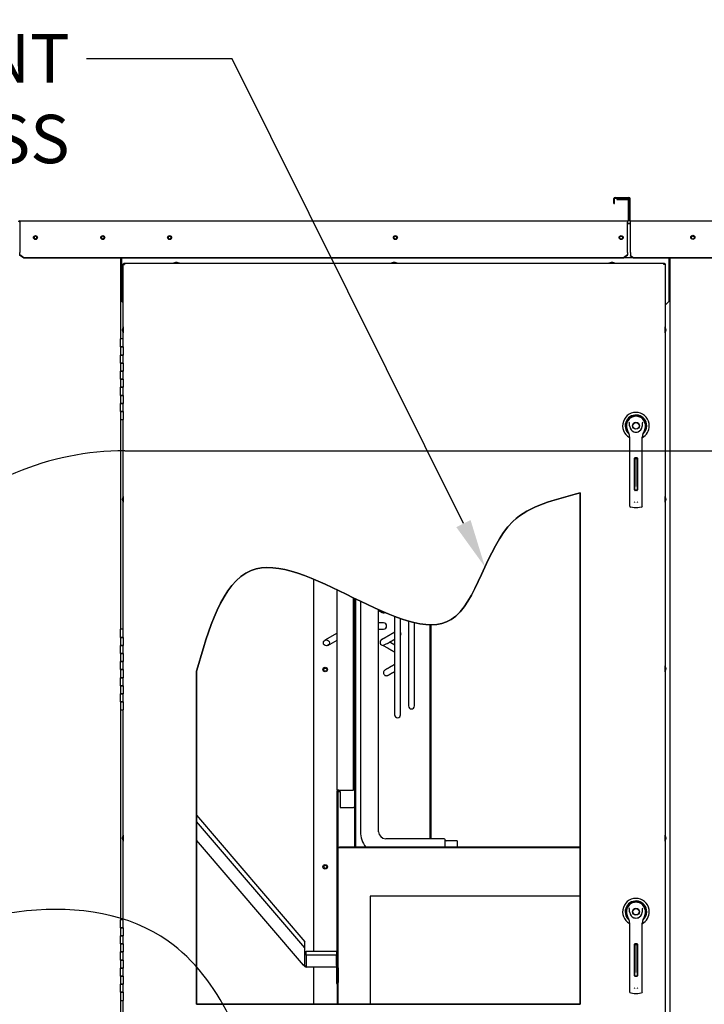
# Paper-space layout 'Layout1' of a CAD drawing. Units: inches. Extents: x 0 to 16.7, y -0.9 to 10.7.
# Drawn here: x 6 to 7.7, y 6.3 to 8.8 of the extents above; entities that cross this region are included whole.
import ezdxf
from ezdxf import colors
from ezdxf.entities.mleader import LeaderData, LeaderLine
from ezdxf.lldxf.tags import DXFTag
from ezdxf.math import Vec2, Vec3

# ---------------------------------------------------------------- set-up
doc = ezdxf.new("R2010")
doc.units = ezdxf.units.IN
doc.header["$MEASUREMENT"] = 0
for name, color, linetype in [('00002642_2650780', 7, 'Continuous'), ('0200P-0505_RIVET', 7, 'Continuous'), ('0506F-2441._BLKH', 7, 'Continuous'), ('0506F-2464_BLKHD', 7, 'Continuous'), ('0506F-2484_EVAP_', 7, 'Continuous'), ('0510F-3130_DRAIN', 7, 'Continuous'), ('0510F-3145_TOP_P', 7, 'Continuous'), ('0510F-3394_-_PAN', 7, 'Continuous'), ('0703F-11210_COIL', 7, 'Continuous'), ('0703F-11211_COIL', 7, 'Continuous'), ('0703F-11216_BLAN', 7, 'Continuous'), ('0712F-4963_EVA_A', 7, 'Continuous'), ('0712F-5076_CAP_S', 7, 'Continuous'), ('0712F-5078_SIDE_', 7, 'Continuous'), ('0719F-2637__TOP_', 7, 'Continuous'), ('0719F-2842_TOP_L', 7, 'Continuous'), ('0719F-3284_DRAIN', 7, 'Continuous'), ('26507802_2650780', 7, 'Continuous'), ('26507832', 7, 'Continuous'), ('__ADD-OA001_ENGI', 7, 'Continuous'), ('COIL_36X48', 7, 'Continuous'), ('Default', 7, 'Continuous'), ('DV1_Default', 7, 'Continuous')]:
    doc.layers.add(name, color=color, linetype=linetype)
tags = doc.linetypes.add('CENTER2', pattern=[1.125, 0.75, -0.125, 0.125, -0.125]).pattern_tags.tags
tags[10:11] = [DXFTag(74, 4), DXFTag(75, 0), DXFTag(340, '0'), DXFTag(46, 0.0), DXFTag(50, 0.0), DXFTag(44, 0.0), DXFTag(45, 0.0)]
tags[8:9] = [DXFTag(74, 4), DXFTag(75, 0), DXFTag(340, '0'), DXFTag(46, 0.0), DXFTag(50, 0.0), DXFTag(44, 0.0), DXFTag(45, 0.0)]
tags[6:7] = [DXFTag(74, 4), DXFTag(75, 0), DXFTag(340, '0'), DXFTag(46, 0.0), DXFTag(50, 0.0), DXFTag(44, 0.0), DXFTag(45, 0.0)]
tags[4:5] = [DXFTag(74, 4), DXFTag(75, 0), DXFTag(340, '0'), DXFTag(46, 0.0), DXFTag(50, 0.0), DXFTag(44, 0.0), DXFTag(45, 0.0)]
tags = doc.linetypes.add('HIDDEN2', pattern=[0.1875, 0.125, -0.0625]).pattern_tags.tags
tags[6:7] = [DXFTag(74, 4), DXFTag(75, 0), DXFTag(340, '0'), DXFTag(46, 0.0), DXFTag(50, 0.0), DXFTag(44, 0.0), DXFTag(45, 0.0)]
tags[4:5] = [DXFTag(74, 4), DXFTag(75, 0), DXFTag(340, '0'), DXFTag(46, 0.0), DXFTag(50, 0.0), DXFTag(44, 0.0), DXFTag(45, 0.0)]

# ---------------------------------------------------------------- blocks, each defined once
blk = doc.blocks.new('SE')
at = {"layer": '00002642_2650780', "color": 7, "linetype": 'Continuous'}
for start, end in [(135, 135.3055), (158.364, 158.4898)]:
    blk.add_arc((7.5711, 6.5572), 0.0236, start, end, dxfattribs=at)
at = {"layer": '0200P-0505_RIVET', "color": 7, "linetype": 'Continuous'}
for p, q in [((6.4292, 8.1667), (6.424, 8.1652)), ((6.4387, 8.1652), (6.424, 8.1652)), ((6.424, 8.1652), (6.424, 8.1649)), ((6.4335, 8.1667), (6.4292, 8.1667)), ((6.4301, 8.1669), (6.4326, 8.1669)), ((6.4301, 8.1669), (6.4301, 8.1667)), ((6.4326, 8.1667), (6.4326, 8.1669)), ((6.4387, 8.1652), (6.4335, 8.1667)), ((6.4387, 8.1649), (6.4387, 8.1652)), ((6.9692, 8.1667), (6.964, 8.1652)), ((6.9787, 8.1652), (6.964, 8.1652)), ((6.964, 8.1652), (6.964, 8.1649)), ((6.9735, 8.1667), (6.9692, 8.1667)), ((6.9701, 8.1669), (6.9726, 8.1669)), ((6.9701, 8.1669), (6.9701, 8.1667)), ((6.9726, 8.1667), (6.9726, 8.1669)), ((6.9787, 8.1652), (6.9735, 8.1667)), ((6.9787, 8.1649), (6.9787, 8.1652)), ((7.5092, 8.1667), (7.504, 8.1652)), ((7.5187, 8.1652), (7.504, 8.1652)), ((7.504, 8.1652), (7.504, 8.1649)), ((7.5135, 8.1667), (7.5092, 8.1667)), ((7.5101, 8.1669), (7.5126, 8.1669)), ((7.5101, 8.1669), (7.5101, 8.1667)), ((7.5126, 8.1667), (7.5126, 8.1669)), ((7.5187, 8.1652), (7.5135, 8.1667)), ((7.5187, 8.1649), (7.5187, 8.1652)), ((6.2975, 7.9983), (6.2975, 8.0009)), ((6.2977, 8.0009), (6.2975, 8.0009)), ((6.2975, 7.9983), (6.2977, 7.9983)), ((6.2991, 8.007), (6.2977, 8.0018)), ((6.2977, 8.0018), (6.2977, 7.9975)), ((6.2977, 7.9975), (6.2991, 7.9923)), ((6.2991, 8.007), (6.2991, 7.9923)), ((6.2995, 8.007), (6.2991, 8.007)), ((6.2991, 7.9923), (6.2995, 7.9923)), ((7.6435, 8.007), (7.6432, 8.007)), ((7.6432, 7.9923), (7.6435, 7.9923)), ((7.6435, 7.9923), (7.6435, 8.007)), ((7.645, 8.0018), (7.6435, 8.007)), ((7.6435, 7.9923), (7.645, 7.9975)), ((7.645, 7.9975), (7.645, 8.0018)), ((7.6452, 8.0009), (7.645, 8.0009)), ((7.645, 7.9983), (7.6452, 7.9983)), ((7.6452, 8.0009), (7.6452, 7.9983)), ((6.2975, 7.5783), (6.2975, 7.5809)), ((6.2977, 7.5809), (6.2975, 7.5809)), ((6.2975, 7.5783), (6.2977, 7.5783)), ((6.2991, 7.587), (6.2977, 7.5818)), ((6.2977, 7.5818), (6.2977, 7.5775)), ((6.2977, 7.5775), (6.2991, 7.5723)), ((6.2991, 7.587), (6.2991, 7.5723)), ((6.2995, 7.587), (6.2991, 7.587)), ((6.2991, 7.5723), (6.2995, 7.5723)), ((7.6435, 7.587), (7.6432, 7.587)), ((7.6432, 7.5723), (7.6435, 7.5723)), ((7.6435, 7.5723), (7.6435, 7.587)), ((7.645, 7.5818), (7.6435, 7.587)), ((7.6435, 7.5723), (7.645, 7.5775)), ((7.645, 7.5775), (7.645, 7.5818)), ((7.6452, 7.5809), (7.645, 7.5809)), ((7.645, 7.5783), (7.6452, 7.5783)), ((7.6452, 7.5809), (7.6452, 7.5783)), ((7.6435, 7.167), (7.6432, 7.167)), ((7.6435, 7.1523), (7.6435, 7.167)), ((7.645, 7.1618), (7.6435, 7.167)), ((7.6435, 7.1523), (7.645, 7.1575)), ((7.645, 7.1575), (7.645, 7.1618)), ((7.6452, 7.1609), (7.645, 7.1609)), ((7.645, 7.1583), (7.6452, 7.1583)), ((7.6452, 7.1609), (7.6452, 7.1583)), ((7.6432, 7.1523), (7.6435, 7.1523)), ((6.2975, 6.7383), (6.2975, 6.7409)), ((6.2977, 6.7409), (6.2975, 6.7409)), ((6.2975, 6.7383), (6.2977, 6.7383)), ((6.2991, 6.747), (6.2977, 6.7418)), ((6.2977, 6.7418), (6.2977, 6.7375)), ((6.2991, 6.747), (6.2991, 6.7323)), ((6.2995, 6.747), (6.2991, 6.747)), ((7.6435, 6.747), (7.6432, 6.747)), ((7.6435, 6.7323), (7.6435, 6.747)), ((7.645, 6.7418), (7.6435, 6.747)), ((7.645, 6.7375), (7.645, 6.7418)), ((7.6452, 6.7409), (7.645, 6.7409)), ((7.645, 6.7383), (7.6452, 6.7383)), ((7.6452, 6.7409), (7.6452, 6.7383)), ((6.2977, 6.7375), (6.2991, 6.7323)), ((6.2991, 6.7323), (6.2995, 6.7323)), ((7.6432, 6.7323), (7.6435, 6.7323)), ((7.6435, 6.7323), (7.645, 6.7375))]:
    blk.add_line(p, q, dxfattribs=at)
at = {"layer": '0506F-2441._BLKH', "color": 7, "linetype": 'Continuous'}
for p, q in [((7.6525, 8.1774), (7.654, 8.1774)), ((7.656, 8.1774), (7.654, 8.1774)), ((7.656, 6.14), (7.656, 8.1774)), ((7.66, 8.1774), (7.656, 8.1774)), ((7.66, 8.1774), (7.66, 8.1774))]:
    blk.add_line(p, q, dxfattribs=at)
blk.add_circle((7.712, 8.2287), 0.00388, dxfattribs=at)
at = {"layer": '0506F-2464_BLKHD', "color": 7, "linetype": 'Continuous'}
for p, q in [((7.6525, 8.1774), (7.654, 8.1774)), ((7.656, 8.1774), (7.654, 8.1774)), ((7.6601, 8.1774), (7.656, 8.1774)), ((7.6601, 8.1774), (7.6601, 8.1774))]:
    blk.add_line(p, q, dxfattribs=at)
blk.add_circle((7.7121, 8.2287), 0.00388, dxfattribs=at)
at = {"layer": '0506F-2484_EVAP_', "color": 7, "linetype": 'Continuous'}
for p, q in [((6.2927, 8.1774), (6.2927, 7.9775)), ((6.2927, 7.7775), (6.2927, 7.2575)), ((6.2927, 7.0575), (6.2927, 6.5375)), ((6.2927, 6.3375), (6.2927, 6.1409))]:
    blk.add_line(p, q, dxfattribs=at)
for centre in [(6.0817, 8.2288), (6.2487, 8.2288)]:
    blk.add_circle(centre, 0.00388, dxfattribs=at)
at = {"layer": '0510F-3130_DRAIN', "color": 7, "linetype": 'Continuous'}
for p, q in [((6.8345, 6.7175), (6.8345, 6.7156)), ((6.8345, 6.7175), (6.8361, 6.7175)), ((6.8361, 6.7176), (6.8361, 6.7156)), ((7.4323, 6.7176), (6.8361, 6.7176)), ((6.8361, 6.7175), (6.8361, 6.7156))]:
    blk.add_line(p, q, dxfattribs=at)
at = {"layer": '0510F-3145_TOP_P', "color": 7, "linetype": 'Continuous'}
for p, q in [((7.5233, 8.3247), (7.5233, 8.3231)), ((7.5233, 8.3247), (7.5501, 8.3247)), ((7.5233, 8.3231), (7.5501, 8.3231)), ((7.5513, 8.3219), (7.5513, 8.2712)), ((7.5529, 8.3219), (7.5529, 8.2712)), ((6.0426, 8.2699), (7.5501, 8.2699)), ((6.0426, 8.2699), (6.0426, 8.2671)), ((6.0426, 8.2671), (6.0426, 8.1927)), ((7.5501, 8.2699), (7.5501, 8.2671)), ((7.5501, 8.1927), (7.5501, 8.2671)), ((6.0426, 8.1927), (6.0426, 8.1918)), ((6.0426, 8.1856), (6.0426, 8.1918)), ((6.0426, 8.1845), (6.0426, 8.1856)), ((6.0526, 8.1785), (6.0426, 8.1856)), ((6.0526, 8.1774), (6.0426, 8.1845)), ((7.5401, 8.1785), (6.0526, 8.1785)), ((6.0526, 8.1774), (6.0526, 8.1785)), ((7.5501, 8.1856), (7.5401, 8.1785)), ((7.5501, 8.1845), (7.5401, 8.1774)), ((7.5401, 8.1774), (7.5401, 8.1785)), ((7.5501, 8.1918), (7.5501, 8.1927)), ((7.5501, 8.1918), (7.5501, 8.1856)), ((7.5501, 8.1845), (7.5501, 8.1856)), ((7.5401, 8.1774), (6.0526, 8.1774))]:
    blk.add_line(p, q, dxfattribs=at)
for centre in [(6.0817, 8.2288), (6.2487, 8.2288), (6.4144, 8.2288), (6.9744, 8.2288), (7.5344, 8.2288)]:
    blk.add_circle(centre, 0.005, dxfattribs=at)
for centre, radius, start, end in [((7.5501, 8.3219), 0.00284, 0, 90), ((7.5501, 8.3219), 0.00124, 0, 90), ((6.0426, 8.2671), 0.00284, 90, 180), ((6.0426, 8.2671), 0.00124, 90, 180), ((7.5501, 8.2712), 0.00284, 270, 0), ((7.5501, 8.2712), 0.00124, 270, 0)]:
    blk.add_arc(centre, radius, start, end, dxfattribs=at)
at = {"layer": '0510F-3394_-_PAN', "color": 7, "linetype": 'Continuous'}
for p, q in [((7.5165, 8.3133), (7.5165, 8.3255)), ((7.5181, 8.3133), (7.5181, 8.3255)), ((7.5193, 8.3283), (7.5537, 8.3283)), ((7.5193, 8.3267), (7.5537, 8.3267)), ((7.5549, 8.2712), (7.5549, 8.3255)), ((7.5565, 8.2712), (7.5565, 8.3255)), ((7.5165, 8.3133), (7.5181, 8.3133)), ((7.5577, 8.2699), (8.9441, 8.2699)), ((7.5577, 8.2671), (7.5577, 8.2699)), ((7.5577, 8.1927), (7.5577, 8.2671)), ((7.5577, 8.1918), (7.5577, 8.1927)), ((7.5577, 8.1918), (7.5577, 8.1836)), ((7.5649, 8.1785), (7.5577, 8.1836)), ((7.5577, 8.1825), (7.5577, 8.1836)), ((7.5649, 8.1774), (7.5577, 8.1825)), ((8.9369, 8.1785), (7.5649, 8.1785)), ((7.5649, 8.1774), (7.5649, 8.1785)), ((8.9369, 8.1774), (7.5649, 8.1774))]:
    blk.add_line(p, q, dxfattribs=at)
blk.add_circle((7.7121, 8.2295), 0.005, dxfattribs=at)
for centre, radius, start, end in [((7.5193, 8.3255), 0.00284, 90, 180), ((7.5193, 8.3255), 0.00124, 90, 180), ((7.5537, 8.3255), 0.00284, 0, 90), ((7.5537, 8.3255), 0.00124, 0, 90), ((7.5577, 8.2712), 0.00284, 180, 270), ((7.5577, 8.2712), 0.00124, 180, 270)]:
    blk.add_arc(centre, radius, start, end, dxfattribs=at)
at = {"layer": '0703F-11210_COIL', "color": 7, "linetype": 'Continuous'}
for p, q in [((6.8301, 6.8582), (6.8301, 7.3551)), ((6.8701, 6.8582), (6.8701, 7.3357)), ((6.8301, 6.8582), (6.8301, 6.8562)), ((6.8341, 6.8582), (6.8301, 6.8582)), ((6.8301, 6.7357), (6.8301, 6.8562)), ((6.8321, 6.8562), (6.8301, 6.8562)), ((6.8321, 6.8582), (6.8321, 6.8562)), ((6.8321, 6.7357), (6.8321, 6.8562)), ((6.8341, 6.8557), (6.8321, 6.8557)), ((6.8341, 6.8582), (6.8701, 6.8582)), ((6.8341, 6.8557), (6.8376, 6.8557)), ((6.8376, 6.8557), (6.8376, 6.8157)), ((6.8376, 6.8157), (6.8705, 6.8157)), ((6.8729, 6.8157), (6.8705, 6.8157)), ((6.8321, 6.7357), (6.8301, 6.7357))]:
    blk.add_line(p, q, dxfattribs=at)
at = {"layer": '0703F-11211_COIL', "color": 7, "linetype": 'Continuous'}
for p, q in [((6.7721, 6.4598), (6.7721, 7.3814)), ((6.8301, 6.4239), (6.8301, 6.7357)), ((6.8321, 6.7156), (6.8321, 6.7357)), ((6.8301, 6.4239), (6.8281, 6.4239)), ((6.8281, 6.4239), (6.8281, 6.4219)), ((6.8301, 6.4239), (6.8321, 6.4239)), ((6.7721, 6.3284), (6.7721, 6.4198)), ((6.8281, 6.4198), (6.8281, 6.3789)), ((6.8281, 6.3789), (6.8301, 6.3789)), ((6.8301, 6.3789), (6.8301, 6.3284)), ((6.8301, 6.3789), (6.8321, 6.3789))]:
    blk.add_line(p, q, dxfattribs=at)
for centre in [(6.8001, 7.1576), (6.8001, 6.6686)]:
    blk.add_circle(centre, 0.00562, dxfattribs=at)
at = {"layer": '0703F-11216_BLAN', "color": 7, "linetype": 'Continuous'}
for p, q in [((6.4814, 6.7964), (6.7498, 6.4829)), ((6.7498, 6.4676), (6.4814, 6.7811)), ((6.7467, 6.425), (6.4814, 6.7349)), ((6.7498, 6.4676), (6.7498, 6.4829)), ((6.7498, 6.4277), (6.7498, 6.4676)), ((6.7531, 6.4498), (6.7531, 6.4598)), ((6.7531, 6.4598), (6.8281, 6.4598)), ((6.7531, 6.4498), (6.7531, 6.4239)), ((6.8281, 6.4498), (6.7531, 6.4498)), ((6.8281, 6.4598), (6.8281, 6.4498)), ((6.8281, 6.4239), (6.8281, 6.4498)), ((6.7467, 6.425), (6.7498, 6.4277)), ((6.75, 6.4213), (6.7467, 6.425)), ((6.7515, 6.4226), (6.7483, 6.4264)), ((6.7531, 6.4239), (6.7531, 6.4198)), ((6.8281, 6.4239), (6.8281, 6.4198)), ((6.8281, 6.4198), (6.7531, 6.4198)), ((6.8301, 6.4178), (6.8301, 6.3819)), ((6.8301, 6.4178), (6.8321, 6.4178)), ((6.8321, 6.4178), (6.8321, 6.3819)), ((6.8301, 6.3819), (6.8321, 6.3819))]:
    blk.add_line(p, q, dxfattribs=at)
for centre, radius, start, end in [((6.7531, 6.4239), 0.00408, 220.5672, 270), ((6.7531, 6.4239), 0.002, 220.5672, 270), ((6.8281, 6.4178), 0.00408, 0, 90), ((6.8281, 6.4178), 0.002, 0, 90)]:
    blk.add_arc(centre, radius, start, end, dxfattribs=at)
at = {"layer": '0712F-4963_EVA_A', "color": 7, "linetype": 'Continuous'}
for p, q in [((6.2995, 8.1621), (6.2995, 8.1633)), ((6.2995, 8.1633), (6.3011, 8.1633)), ((6.2995, 7.9775), (6.2995, 8.1621)), ((6.2995, 8.1621), (6.3023, 8.1621)), ((6.3011, 8.1649), (6.3023, 8.1649)), ((6.3011, 8.1649), (6.3011, 8.1633)), ((6.3011, 8.1633), (6.3023, 8.1633)), ((6.3011, 8.1621), (6.3011, 8.1633)), ((6.3023, 8.1649), (7.6404, 8.1649)), ((6.3023, 8.1649), (6.3023, 8.1621)), ((7.6404, 8.1649), (7.6416, 8.1649)), ((7.6404, 8.1621), (7.6404, 8.1649)), ((7.6404, 8.1633), (7.6416, 8.1633)), ((7.6432, 8.1621), (7.6404, 8.1621)), ((7.6416, 8.1649), (7.6416, 8.1633)), ((7.6432, 8.1633), (7.6416, 8.1633)), ((7.6416, 8.1633), (7.6416, 8.1621)), ((7.6432, 8.1633), (7.6432, 8.1621)), ((7.6432, 8.1621), (7.6432, 6.1572)), ((6.2995, 7.2575), (6.2995, 7.7775)), ((7.4323, 7.5962), (7.4323, 6.3284)), ((6.4814, 6.3284), (6.4814, 7.1539)), ((6.2995, 6.5375), (6.2995, 7.0575)), ((6.2995, 6.1572), (6.2995, 6.3375)), ((7.4323, 6.3284), (6.4814, 6.3284))]:
    blk.add_line(p, q, dxfattribs=at)
blk.add_open_spline([(6.4814, 7.1539), (6.5097, 7.2539), (6.6066, 7.5908), (7.139, 7.0745), (7.2122, 7.5472), (7.3686, 7.5771), (7.4323, 7.5962)], degree=3, knots=[0, 0, 0, 0, 0.224415, 0.629044, 0.856412, 1, 1, 1, 1], dxfattribs=at)
at = {"layer": '0712F-5076_CAP_S', "color": 7, "linetype": 'Continuous'}
for centre in [(6.8006, 7.1575), (6.8006, 6.6685)]:
    blk.add_circle(centre, 0.00388, dxfattribs=at)
at = {"layer": '0712F-5078_SIDE_', "color": 7, "linetype": 'Continuous'}
for p, q in [((7.5501, 8.2637), (7.5577, 8.2637)), ((7.6535, 8.1774), (7.6535, 8.1774))]:
    blk.add_line(p, q, dxfattribs=at)
at = {"layer": '0719F-2637__TOP_', "color": 7, "linetype": 'Continuous'}
for p, q in [((7.5577, 8.2635), (7.5501, 8.2635)), ((7.5632, 8.1786), (7.5417, 8.1786)), ((6.2962, 8.1766), (6.2962, 8.1774)), ((6.2962, 8.0706), (6.2962, 8.1766)), ((7.6525, 8.1774), (7.6525, 8.1766)), ((7.6525, 8.1766), (7.6525, 8.0706)), ((6.2962, 8.0706), (6.2995, 8.0673)), ((7.6432, 8.0613), (7.6525, 8.0706))]:
    blk.add_line(p, q, dxfattribs=at)
for centre in [(6.4144, 8.2287), (6.9744, 8.2287), (7.5344, 8.2287)]:
    blk.add_circle(centre, 0.00388, dxfattribs=at)
at = {"layer": '0719F-2842_TOP_L', "color": 7, "linetype": 'Continuous'}
for centre, start, end in [((6.0817, 8.2288), 0.1468, 179.8532), ((6.2487, 8.2288), 0.1481, 179.8518), ((6.4144, 8.2288), 171.6422, 350.8654), ((6.9744, 8.2288), 171.6423, 350.8654), ((7.5344, 8.2288), 171.6422, 350.8654), ((7.7121, 8.2288), 171.6422, 316.7682)]:
    blk.add_arc(centre, 0.00388, start, end, dxfattribs=at)
at = {"layer": '0719F-3284_DRAIN', "color": 7, "linetype": 'Continuous'}
for p, q in [((6.8371, 6.7156), (6.8321, 6.7156)), ((6.8321, 6.4178), (6.8321, 6.7156)), ((7.4323, 6.7156), (6.8371, 6.7156)), ((7.4323, 6.5956), (6.9121, 6.5956)), ((6.9121, 6.5956), (6.9121, 6.3284)), ((6.8321, 6.3284), (6.8321, 6.3819))]:
    blk.add_line(p, q, dxfattribs=at)
at = {"layer": '26507802_2650780', "color": 7, "linetype": 'Continuous'}
for p, q in [((7.5879, 7.7789), (7.5878, 7.7788)), ((7.5879, 6.574), (7.5878, 6.5739))]:
    blk.add_line(p, q, dxfattribs=at)
at = {"layer": '26507832', "color": 7, "linetype": 'Continuous'}
for centre, radius, start, end in [((7.5711, 7.7621), 0.0331, 0, 241.5563), ((7.5711, 7.7621), 0.0267, 0, 228.9566), ((7.5711, 7.7621), 0.0241, 0, 208.7872), ((7.5711, 7.7621), 0.0238, 0, 203.9068), ((7.5711, 7.7621), 0.0331, 298.444, 0), ((7.5711, 7.7621), 0.0267, 311.0261, 0), ((7.5711, 7.7621), 0.0241, 331.1781, 0), ((7.5711, 7.7621), 0.0238, 336.1063, 0), ((7.5711, 6.5572), 0.0331, 0, 241.5563), ((7.5711, 6.5572), 0.0267, 0, 228.9566), ((7.5711, 6.5572), 0.0241, 0, 208.7872), ((7.5711, 6.5572), 0.0238, 0, 203.9068), ((7.5711, 6.5572), 0.0331, 298.444, 0), ((7.5711, 6.5572), 0.0267, 311.0261, 0), ((7.5711, 6.5572), 0.0241, 331.1781, 0), ((7.5711, 6.5572), 0.0238, 336.1063, 0)]:
    blk.add_arc(centre, radius, start, end, dxfattribs=at)
at = {"layer": '__ADD-OA001_ENGI', "color": 7, "linetype": 'Continuous'}
for p, q in [((6.2995, 7.9775), (6.2927, 7.9775)), ((6.2927, 7.9575), (6.2927, 7.9775)), ((6.2995, 7.9575), (6.2995, 7.9775)), ((6.2995, 7.9575), (6.2927, 7.9575)), ((6.2927, 7.9575), (6.2927, 7.9375)), ((6.2927, 7.9575), (6.2995, 7.9575)), ((6.2927, 7.9375), (6.2995, 7.9375)), ((6.2995, 7.9375), (6.2927, 7.9375)), ((6.2927, 7.9175), (6.2927, 7.9375)), ((6.2995, 7.9575), (6.2995, 7.9375)), ((6.2995, 7.9175), (6.2995, 7.9375)), ((6.2995, 7.9175), (6.2927, 7.9175)), ((6.2927, 7.9175), (6.2927, 7.8975)), ((6.2927, 7.9175), (6.2995, 7.9175)), ((6.2995, 7.9175), (6.2995, 7.8975)), ((6.2927, 7.8975), (6.2995, 7.8975)), ((6.2995, 7.8975), (6.2927, 7.8975)), ((6.2927, 7.8775), (6.2927, 7.8975)), ((6.2995, 7.8775), (6.2995, 7.8975)), ((6.2995, 7.8775), (6.2927, 7.8775)), ((6.2927, 7.8775), (6.2927, 7.8575)), ((6.2927, 7.8775), (6.2995, 7.8775)), ((6.2995, 7.8775), (6.2995, 7.8575)), ((6.2927, 7.8575), (6.2995, 7.8575)), ((6.2995, 7.8575), (6.2927, 7.8575)), ((6.2927, 7.8375), (6.2927, 7.8575)), ((6.2995, 7.8375), (6.2927, 7.8375)), ((6.2927, 7.8375), (6.2927, 7.8175)), ((6.2927, 7.8375), (6.2995, 7.8375)), ((6.2995, 7.8375), (6.2995, 7.8575)), ((6.2995, 7.8375), (6.2995, 7.8175)), ((6.2927, 7.8175), (6.2995, 7.8175)), ((6.2995, 7.8175), (6.2927, 7.8175)), ((6.2927, 7.7975), (6.2927, 7.8175)), ((6.2995, 7.7975), (6.2995, 7.8175)), ((6.2995, 7.7975), (6.2927, 7.7975)), ((6.2927, 7.7975), (6.2927, 7.7775)), ((6.2927, 7.7975), (6.2995, 7.7975)), ((6.2995, 7.7975), (6.2995, 7.7775)), ((6.2927, 7.7775), (6.2995, 7.7775)), ((7.5485, 7.755), (7.5508, 7.7478)), ((7.5914, 7.7478), (7.5936, 7.755)), ((7.5553, 7.7348), (7.5553, 7.6723)), ((7.5868, 7.6723), (7.5868, 7.7348)), ((7.5553, 7.6723), (7.5553, 7.5756)), ((7.5675, 7.603), (7.5675, 7.6817)), ((7.5679, 7.68), (7.5679, 7.6828)), ((7.5679, 7.68), (7.5679, 7.677)), ((7.5742, 7.68), (7.5679, 7.68)), ((7.5679, 7.677), (7.5679, 7.6113)), ((7.5691, 7.6833), (7.573, 7.6833)), ((7.5742, 7.68), (7.5742, 7.6828)), ((7.5742, 7.677), (7.5742, 7.68)), ((7.5742, 7.6113), (7.5742, 7.677)), ((7.5746, 7.6817), (7.5746, 7.603)), ((7.5868, 7.5756), (7.5868, 7.6723)), ((7.5679, 7.6033), (7.5679, 7.6113)), ((7.5679, 7.6033), (7.5742, 7.6033)), ((7.573, 7.6014), (7.5691, 7.6014)), ((7.5742, 7.6113), (7.5742, 7.6033)), ((7.5553, 7.5756), (7.5553, 7.5638)), ((7.5868, 7.5638), (7.5868, 7.5756)), ((7.5581, 7.5607), (7.5668, 7.5595)), ((7.5753, 7.5595), (7.5841, 7.5607)), ((6.2995, 7.2575), (6.2927, 7.2575)), ((6.2927, 7.2375), (6.2927, 7.2575)), ((6.2995, 7.2375), (6.2995, 7.2575)), ((6.2995, 7.2375), (6.2927, 7.2375)), ((6.2927, 7.2375), (6.2927, 7.2175)), ((6.2927, 7.2375), (6.2995, 7.2375)), ((6.2995, 7.2375), (6.2995, 7.2175)), ((6.2927, 7.2175), (6.2995, 7.2175)), ((6.2995, 7.2175), (6.2927, 7.2175)), ((6.2927, 7.1975), (6.2927, 7.2175)), ((6.2995, 7.1975), (6.2995, 7.2175)), ((6.2995, 7.1975), (6.2927, 7.1975)), ((6.2927, 7.1975), (6.2927, 7.1775)), ((6.2927, 7.1975), (6.2995, 7.1975)), ((6.2927, 7.1775), (6.2995, 7.1775)), ((6.2995, 7.1775), (6.2927, 7.1775)), ((6.2927, 7.1575), (6.2927, 7.1775)), ((6.2995, 7.1975), (6.2995, 7.1775)), ((6.2995, 7.1575), (6.2995, 7.1775)), ((6.2995, 7.1575), (6.2927, 7.1575)), ((6.2927, 7.1575), (6.2927, 7.1375)), ((6.2927, 7.1575), (6.2995, 7.1575)), ((6.2995, 7.1575), (6.2995, 7.1375)), ((6.2927, 7.1375), (6.2995, 7.1375)), ((6.2995, 7.1375), (6.2927, 7.1375)), ((6.2927, 7.1175), (6.2927, 7.1375)), ((6.2995, 7.1175), (6.2995, 7.1375)), ((6.2995, 7.1175), (6.2927, 7.1175)), ((6.2927, 7.1175), (6.2927, 7.0975)), ((6.2927, 7.1175), (6.2995, 7.1175)), ((6.2995, 7.1175), (6.2995, 7.0975)), ((6.2927, 7.0975), (6.2995, 7.0975)), ((6.2995, 7.0975), (6.2927, 7.0975)), ((6.2927, 7.0775), (6.2927, 7.0975)), ((6.2995, 7.0775), (6.2995, 7.0975)), ((6.2995, 7.0775), (6.2927, 7.0775)), ((6.2927, 7.0775), (6.2927, 7.0575)), ((6.2927, 7.0775), (6.2995, 7.0775)), ((6.2927, 7.0575), (6.2995, 7.0575)), ((6.2995, 7.0775), (6.2995, 7.0575)), ((7.5485, 6.5501), (7.5508, 6.543)), ((7.5914, 6.543), (7.5936, 6.5501)), ((6.2995, 6.5375), (6.2927, 6.5375)), ((6.2927, 6.5175), (6.2927, 6.5375)), ((6.2995, 6.5175), (6.2995, 6.5375)), ((7.5553, 6.5299), (7.5553, 6.4675)), ((7.5868, 6.4675), (7.5868, 6.5299)), ((6.2927, 6.5175), (6.2995, 6.5175)), ((6.2995, 6.5175), (6.2927, 6.5175)), ((6.2927, 6.5175), (6.2927, 6.4975)), ((6.2995, 6.4975), (6.2927, 6.4975)), ((6.2927, 6.4775), (6.2927, 6.4975)), ((6.2927, 6.4975), (6.2995, 6.4975)), ((6.2995, 6.5175), (6.2995, 6.4975)), ((6.2995, 6.4775), (6.2995, 6.4975)), ((6.2927, 6.4775), (6.2995, 6.4775)), ((6.2995, 6.4775), (6.2927, 6.4775)), ((6.2927, 6.4775), (6.2927, 6.4575)), ((6.2995, 6.4775), (6.2995, 6.4575)), ((7.5675, 6.3982), (7.5675, 6.4769)), ((7.5679, 6.4752), (7.5679, 6.4779)), ((7.5679, 6.4752), (7.5679, 6.4721)), ((7.5742, 6.4752), (7.5679, 6.4752)), ((7.5679, 6.4721), (7.5679, 6.4065)), ((7.5691, 6.4785), (7.573, 6.4785)), ((7.5742, 6.4752), (7.5742, 6.4779)), ((7.5742, 6.4721), (7.5742, 6.4752)), ((7.5742, 6.4065), (7.5742, 6.4721)), ((7.5746, 6.4769), (7.5746, 6.3982)), ((6.2995, 6.4575), (6.2927, 6.4575)), ((6.2927, 6.4375), (6.2927, 6.4575)), ((6.2927, 6.4575), (6.2995, 6.4575)), ((6.2995, 6.4375), (6.2995, 6.4575)), ((7.5553, 6.4675), (7.5553, 6.3708)), ((7.5868, 6.3708), (7.5868, 6.4675)), ((6.2927, 6.4375), (6.2995, 6.4375)), ((6.2995, 6.4375), (6.2927, 6.4375)), ((6.2927, 6.4375), (6.2927, 6.4175)), ((6.2995, 6.4375), (6.2995, 6.4175)), ((6.2995, 6.4175), (6.2927, 6.4175)), ((6.2927, 6.3975), (6.2927, 6.4175)), ((6.2927, 6.4175), (6.2995, 6.4175)), ((6.2927, 6.3975), (6.2995, 6.3975)), ((6.2995, 6.3975), (6.2927, 6.3975)), ((6.2927, 6.3975), (6.2927, 6.3775)), ((6.2995, 6.3975), (6.2995, 6.4175)), ((6.2995, 6.3975), (6.2995, 6.3775)), ((7.5679, 6.3985), (7.5679, 6.4065)), ((7.5679, 6.3985), (7.5742, 6.3985)), ((7.573, 6.3966), (7.5691, 6.3966)), ((7.5742, 6.4065), (7.5742, 6.3985)), ((6.2995, 6.3775), (6.2927, 6.3775)), ((6.2927, 6.3575), (6.2927, 6.3775)), ((6.2927, 6.3775), (6.2995, 6.3775)), ((6.2995, 6.3575), (6.2995, 6.3775)), ((6.2927, 6.3575), (6.2995, 6.3575)), ((6.2995, 6.3575), (6.2927, 6.3575)), ((6.2927, 6.3575), (6.2927, 6.3375)), ((6.2995, 6.3575), (6.2995, 6.3375)), ((7.5553, 6.3708), (7.5553, 6.359)), ((7.5581, 6.3558), (7.5668, 6.3547)), ((7.5753, 6.3547), (7.5841, 6.3558)), ((7.5868, 6.359), (7.5868, 6.3708)), ((6.2927, 6.3375), (6.2995, 6.3375))]:
    blk.add_line(p, q, dxfattribs=at)
for centre, radius in [((7.5711, 7.7621), 0.00866), ((7.5711, 7.7621), 0.00866), ((7.5711, 7.7621), 0.00803), ((7.5711, 6.5572), 0.00866), ((7.5711, 6.5572), 0.00866), ((7.5711, 6.5572), 0.00803)]:
    blk.add_circle(centre, radius, dxfattribs=at)
for centre, radius, start, end in [((7.5711, 7.7621), 0.0236, 100.8198, 197.4576), ((7.5265, 7.7464), 0.0367, 40.3834, 42.1602), ((7.5711, 7.7621), 0.0236, 90, 100.8198), ((7.5711, 7.7621), 0.0236, 79.1698, 90.0105), ((7.5711, 7.7621), 0.0236, 342.5424, 79.1802), ((7.618, 7.7444), 0.0399, 137.9098, 139.5473), ((7.571, 7.7542), 0.0212, 197.4369, 211.6931), ((7.5711, 7.7542), 0.0213, 197.4576, 200.3436), ((7.5711, 7.7542), 0.0213, 210.3392, 212.2911), ((7.5396, 7.7348), 0.0157, 0, 31.6724), ((7.5711, 7.7621), 0.0157, 187.6673, 250.397), ((7.5711, 7.7621), 0.0157, 250.397, 269.9997), ((7.5711, 7.7621), 0.0157, 270.0002, 289.603), ((7.5711, 7.7621), 0.0157, 289.603, 352.3326), ((7.6026, 7.7348), 0.0157, 148.3276, 180), ((7.5711, 7.7542), 0.0212, 328.3069, 342.5631), ((7.5711, 7.7542), 0.0213, 338.7149, 340.6916), ((7.5691, 7.6817), 0.00157, 90, 180), ((7.573, 7.6817), 0.00157, 0, 90), ((7.5691, 7.603), 0.00157, 180, 270), ((7.573, 7.603), 0.00157, 270, 0), ((7.5717, 7.5751), 0.00534, 200.1757, 217.5346), ((7.5704, 7.5751), 0.00533, 322.4378, 339.8518), ((7.5585, 7.5638), 0.00315, 180, 262.4312), ((7.5711, 7.5916), 0.0323, 262.4322, 277.5678), ((7.5837, 7.5638), 0.00315, 277.5688, 0), ((7.5711, 6.5572), 0.0236, 100.8198, 197.4576), ((7.5711, 6.5572), 0.0236, 90, 100.8198), ((7.5711, 6.5573), 0.0236, 79.1698, 90.0105), ((7.5711, 6.5572), 0.0236, 342.5424, 79.1802), ((7.571, 6.5493), 0.0212, 197.4369, 211.6931), ((7.5711, 6.5493), 0.0213, 197.4576, 200.3436), ((7.5265, 6.5416), 0.0367, 40.3834, 42.1602), ((7.5711, 6.5572), 0.0157, 187.6673, 250.397), ((7.5711, 6.5572), 0.0157, 289.603, 352.3326), ((7.618, 6.5395), 0.0399, 137.9098, 139.5473), ((7.5711, 6.5493), 0.0212, 328.3069, 342.5631), ((7.5711, 6.5493), 0.0213, 210.3392, 212.2911), ((7.5396, 6.5299), 0.0157, 0, 31.6724), ((7.5711, 6.5572), 0.0157, 250.397, 269.9997), ((7.5711, 6.5572), 0.0157, 270.0002, 289.603), ((7.6026, 6.5299), 0.0157, 148.3276, 180), ((7.5711, 6.5493), 0.0213, 338.7149, 340.6916), ((7.5691, 6.4769), 0.00157, 90, 180), ((7.573, 6.4769), 0.00157, 0, 90), ((7.5691, 6.3982), 0.00157, 180, 270), ((7.573, 6.3982), 0.00157, 270, 0), ((7.5585, 6.359), 0.00315, 180, 262.4312), ((7.5717, 6.3702), 0.00534, 200.1757, 217.5346), ((7.5711, 6.3867), 0.0323, 262.4322, 277.5678), ((7.5704, 6.3702), 0.00533, 322.4378, 339.8518), ((7.5837, 6.359), 0.00315, 277.5688, 0)]:
    blk.add_arc(centre, radius, start, end, dxfattribs=at)
for points in [[(7.5555, 7.76), (7.5552, 7.7617), (7.5551, 7.7634), (7.5551, 7.766), (7.5551, 7.7669), (7.555, 7.7682), (7.555, 7.7686), (7.5548, 7.7694), (7.5547, 7.7699), (7.5544, 7.7702)], [(7.5867, 7.76), (7.5869, 7.7617), (7.587, 7.7634), (7.5871, 7.766), (7.5871, 7.7669), (7.5872, 7.7682), (7.5872, 7.7686), (7.5873, 7.7694), (7.5874, 7.7699), (7.5877, 7.7702)], [(7.5555, 6.5551), (7.5552, 6.5568), (7.5551, 6.5586), (7.5551, 6.5612), (7.5551, 6.562), (7.555, 6.5633), (7.555, 6.5638), (7.5548, 6.5646), (7.5547, 6.565), (7.5544, 6.5654)], [(7.5867, 6.5551), (7.5869, 6.5568), (7.587, 6.5586), (7.5871, 6.5612), (7.5871, 6.562), (7.5872, 6.5633), (7.5872, 6.5638), (7.5873, 6.5646), (7.5874, 6.565), (7.5877, 6.5654)]]:
    blk.add_open_spline(points, degree=3, knots=[0, 0, 0, 0, 0.5, 0.5, 0.75, 0.75, 0.875, 0.875, 1, 1, 1, 1], dxfattribs=at)
at = {"layer": 'COIL_36X48', "color": 7, "linetype": 'Continuous'}
for p, q in [((6.8729, 7.3343), (6.8729, 6.7176)), ((6.8753, 7.3332), (6.8753, 6.7176)), ((6.8879, 7.327), (6.8879, 6.7557)), ((6.9329, 6.7557), (6.9329, 7.3059)), ((6.9722, 7.2895), (6.9722, 7.0457)), ((6.9872, 7.0457), (6.9872, 7.2841)), ((7.0068, 7.2779), (7.0068, 7.0674)), ((6.9451, 7.2732), (6.9329, 7.2732)), ((6.9329, 7.2582), (6.9451, 7.2582)), ((7.0218, 7.0674), (7.0218, 7.274)), ((7.0599, 7.2689), (7.0599, 6.7382)), ((7.0623, 7.2689), (7.0623, 6.7382)), ((6.8301, 7.248), (6.7997, 7.2304)), ((6.8072, 7.2174), (6.8301, 7.2307)), ((6.9401, 7.2315), (6.9401, 7.2315)), ((6.9441, 7.2176), (6.9545, 7.2115)), ((6.962, 7.2245), (6.9601, 7.2257)), ((7.0954, 6.7382), (6.9504, 6.7382)), ((7.0979, 6.7176), (7.0979, 6.7357)), ((7.1279, 6.7332), (7.1004, 6.7332)), ((7.1279, 6.7332), (7.1279, 6.7176))]:
    blk.add_line(p, q, dxfattribs=at)
blk.add_circle((6.8034, 7.2239), 0.0075, dxfattribs=at)
for centre, radius, start, end in [((6.9445, 7.306), 0.0075, 240, 297.3346), ((6.9451, 7.2657), 0.0075, 0, 90), ((6.9451, 7.2657), 0.0075, 270, 0), ((6.9439, 7.225), 0.0075, 119.829, 272.7003), ((6.9443, 7.2261), 0.0075, 93.8334, 164.1965), ((6.9809, 7.2464), 0.0075, 327.1692, 32.866), ((6.9523, 7.1498), 0.0075, 120, 300), ((7.0143, 7.0674), 0.0075, 180, 0), ((6.9797, 7.0457), 0.0075, 180, 0), ((6.9504, 6.7557), 0.0625, 180, 217.586), ((6.9504, 6.7557), 0.0175, 180, 270), ((7.0954, 6.7357), 0.0025, 0, 90), ((7.1004, 6.7357), 0.0025, 180, 270)]:
    blk.add_arc(centre, radius, start, end, dxfattribs=at)
for points, knots in [([(6.9329, 7.304), (6.933, 7.304), (6.9332, 7.3039), (6.9335, 7.3037), (6.9339, 7.3035), (6.9343, 7.3032), (6.9348, 7.303), (6.9352, 7.3027), (6.9356, 7.3025), (6.9361, 7.3022), (6.9365, 7.3019), (6.937, 7.3017), (6.9374, 7.3014), (6.9379, 7.3012), (6.9383, 7.3009), (6.9387, 7.3007), (6.9391, 7.3004), (6.9395, 7.3002), (6.9398, 7.3001), (6.9401, 7.2999), (6.9404, 7.2997), (6.9406, 7.2996), (6.9407, 7.2995), (6.9407, 7.2995)], [0.6645093, 0.6645093, 0.6645093, 0.6645093, 0.6692635, 0.6814812, 0.6945784, 0.7085548, 0.7225379, 0.7373027, 0.7528493, 0.7691776, 0.7862876, 0.8032107, 0.8208346, 0.8391593, 0.8581852, 0.8779115, 0.8983386, 0.9164059, 0.9349884, 0.9540861, 0.9736987, 0.9938266, 1, 1, 1, 1]), ([(6.9596, 7.2427), (6.9593, 7.2425), (6.9588, 7.2423), (6.958, 7.2418), (6.9572, 7.2414), (6.9565, 7.2409), (6.9557, 7.2405), (6.955, 7.2401), (6.9542, 7.2396), (6.9534, 7.2392), (6.9527, 7.2387), (6.952, 7.2383), (6.9513, 7.2379), (6.9506, 7.2375), (6.9499, 7.2371), (6.9492, 7.2367), (6.9486, 7.2364), (6.948, 7.236), (6.9473, 7.2356), (6.9465, 7.2352), (6.9458, 7.2348), (6.9452, 7.2344), (6.9445, 7.234), (6.9439, 7.2337), (6.9434, 7.2334), (6.9428, 7.2331), (6.9424, 7.2328), (6.9419, 7.2325), (6.9416, 7.2323), (6.9412, 7.2321), (6.9409, 7.232), (6.9407, 7.2318), (6.9405, 7.2317), (6.9403, 7.2316), (6.9402, 7.2315), (6.9402, 7.2315), (6.9401, 7.2315)], [0, 0, 0, 0, 0.027753, 0.0549, 0.081443, 0.107382, 0.13272, 0.157457, 0.186351, 0.214383, 0.241558, 0.267875, 0.293337, 0.32084, 0.347275, 0.372642, 0.397058, 0.421457, 0.45369, 0.486242, 0.519113, 0.551436, 0.58406, 0.616982, 0.650202, 0.683719, 0.717535, 0.751677, 0.781825, 0.812228, 0.842885, 0.873798, 0.904966, 0.936388, 0.968066, 1, 1, 1, 1]), ([(6.9546, 7.2225), (6.9546, 7.2225), (6.9549, 7.2227), (6.9554, 7.223), (6.9561, 7.2234), (6.9568, 7.2238), (6.9574, 7.2241), (6.9581, 7.2245), (6.9588, 7.2249), (6.9595, 7.2253), (6.9602, 7.2257), (6.9609, 7.2262), (6.9617, 7.2266), (6.9625, 7.2271), (6.9632, 7.2275), (6.964, 7.2279), (6.9647, 7.2284), (6.9655, 7.2288), (6.9663, 7.2293), (6.9668, 7.2295), (6.9671, 7.2297)], [0, 0, 0, 0, 0.014508, 0.081008, 0.146886, 0.198856, 0.252926, 0.309207, 0.367697, 0.422785, 0.479692, 0.538415, 0.598952, 0.661296, 0.71463, 0.769215, 0.825047, 0.882124, 0.940443, 1, 1, 1, 1]), ([(6.9722, 7.25), (6.9722, 7.25), (6.972, 7.2499), (6.9717, 7.2497), (6.9712, 7.2494), (6.9708, 7.2492), (6.9703, 7.2489), (6.9699, 7.2487), (6.9695, 7.2485), (6.9691, 7.2482), (6.9686, 7.2479), (6.9681, 7.2476), (6.9675, 7.2473), (6.9667, 7.2469), (6.966, 7.2465), (6.9654, 7.2461), (6.9647, 7.2457), (6.9641, 7.2453), (6.9634, 7.2449), (6.9626, 7.2445), (6.9619, 7.2441), (6.9612, 7.2436), (6.9604, 7.2432), (6.9599, 7.2429), (6.9596, 7.2427)], [0.4757993, 0.4757993, 0.4757993, 0.4757993, 0.4808349, 0.5049287, 0.5277308, 0.5492411, 0.5694601, 0.5887202, 0.6073526, 0.6266815, 0.6467374, 0.667521, 0.6958386, 0.7254071, 0.7562288, 0.7806115, 0.8057276, 0.8315781, 0.8581646, 0.8854884, 0.9130435, 0.9413128, 0.9702977, 1, 1, 1, 1]), ([(6.9671, 7.2297), (6.9674, 7.2299), (6.9679, 7.2302), (6.9687, 7.2306), (6.9694, 7.2311), (6.9702, 7.2315), (6.9709, 7.2319), (6.9716, 7.2323), (6.972, 7.2326), (6.9722, 7.2327)], [0, 0, 0, 0, 0.030073, 0.0594376, 0.0880922, 0.1160351, 0.1432647, 0.1693125, 0.1920828, 0.1920828, 0.1920828, 0.1920828]), ([(6.9441, 7.2176), (6.944, 7.2176), (6.944, 7.2176), (6.9439, 7.2177), (6.9441, 7.2179), (6.9454, 7.2187), (6.9473, 7.2193), (6.9509, 7.2208), (6.9522, 7.2213), (6.9539, 7.2222), (6.9543, 7.2223), (6.9546, 7.2225)], [0.180964, 0.180964, 0.180964, 0.180964, 0.1875, 0.1875, 0.25, 0.25, 0.375, 0.375, 0.4375, 0.4375, 0.4521271, 0.4521271, 0.4521271, 0.4521271]), ([(6.9545, 7.2115), (6.9548, 7.2114), (6.9553, 7.2111), (6.956, 7.2107), (6.9567, 7.2103), (6.9574, 7.2099), (6.958, 7.2095), (6.9587, 7.2092), (6.9593, 7.2088), (6.9599, 7.2084), (6.9606, 7.2081), (6.9612, 7.2077), (6.9618, 7.2074), (6.9623, 7.2071), (6.9628, 7.2068), (6.9633, 7.2065), (6.9637, 7.2062), (6.9641, 7.206), (6.9645, 7.2058), (6.9649, 7.2056), (6.9653, 7.2054), (6.9657, 7.2051), (6.9663, 7.2047), (6.967, 7.2044), (6.9675, 7.204), (6.968, 7.2038), (6.9684, 7.2035), (6.9688, 7.2033), (6.9691, 7.2031), (6.9695, 7.2029), (6.9699, 7.2027), (6.9703, 7.2025), (6.9706, 7.2023), (6.971, 7.202), (6.9714, 7.2018), (6.9718, 7.2016), (6.972, 7.2014), (6.9722, 7.2014), (6.9722, 7.2013)], [0, 0, 0, 0, 0.0256866, 0.0506135, 0.074779, 0.0981815, 0.1208196, 0.1426919, 0.1637972, 0.1874485, 0.2100526, 0.2316079, 0.252113, 0.2715668, 0.2899684, 0.3066433, 0.3223472, 0.3370959, 0.3515263, 0.3659673, 0.3804193, 0.3948822, 0.4214259, 0.4480093, 0.4746339, 0.4915997, 0.5085833, 0.525585, 0.5426052, 0.5596864, 0.5776836, 0.5957994, 0.6150285, 0.6353708, 0.6568262, 0.6793949, 0.7017931, 0.7063566, 0.7063566, 0.7063566, 0.7063566]), ([(6.9722, 7.2187), (6.9722, 7.2187), (6.972, 7.2188), (6.9717, 7.2189), (6.9713, 7.2192), (6.9708, 7.2195), (6.9703, 7.2197), (6.9698, 7.22), (6.9693, 7.2204), (6.9687, 7.2207), (6.9681, 7.221), (6.9675, 7.2214), (6.9668, 7.2218), (6.9662, 7.2222), (6.9655, 7.2225), (6.9649, 7.2229), (6.9642, 7.2233), (6.9635, 7.2237), (6.9628, 7.2241), (6.9623, 7.2244), (6.962, 7.2245)], [0.6410967, 0.6410967, 0.6410967, 0.6410967, 0.6424894, 0.6583685, 0.6743686, 0.6913876, 0.7095898, 0.7279184, 0.7473097, 0.767765, 0.7892852, 0.811872, 0.8355269, 0.8566543, 0.8785689, 0.9012721, 0.9247653, 0.9490499, 0.9741276, 1, 1, 1, 1]), ([(6.9722, 7.17), (6.9721, 7.1699), (6.9718, 7.1698), (6.9714, 7.1695), (6.9709, 7.1693), (6.9704, 7.169), (6.9699, 7.1687), (6.9694, 7.1684), (6.9689, 7.1681), (6.9684, 7.1678), (6.9679, 7.1675), (6.9674, 7.1672), (6.9669, 7.167), (6.9665, 7.1667), (6.9661, 7.1665), (6.9657, 7.1663), (6.9654, 7.1661), (6.965, 7.1659), (6.9646, 7.1656), (6.9642, 7.1654), (6.9637, 7.1651), (6.9633, 7.1649), (6.963, 7.1647), (6.9626, 7.1645), (6.9623, 7.1643), (6.962, 7.1641), (6.9616, 7.1639), (6.9612, 7.1637), (6.9607, 7.1634), (6.9602, 7.1631), (6.9597, 7.1628), (6.9591, 7.1625), (6.9586, 7.1621), (6.958, 7.1618), (6.9574, 7.1614), (6.9567, 7.1611), (6.9561, 7.1607), (6.9556, 7.1604), (6.955, 7.1601), (6.9544, 7.1598), (6.9539, 7.1594), (6.9533, 7.1591), (6.9528, 7.1588), (6.9523, 7.1585), (6.9519, 7.1583), (6.9514, 7.158), (6.951, 7.1578), (6.9506, 7.1575), (6.9502, 7.1573), (6.9499, 7.1571), (6.9496, 7.1569), (6.9493, 7.1568), (6.949, 7.1566), (6.9488, 7.1565), (6.9487, 7.1564), (6.9486, 7.1564), (6.9486, 7.1564), (6.9485, 7.1563), (6.9485, 7.1563), (6.9485, 7.1563), (6.9485, 7.1563)], [0.2069716, 0.2069716, 0.2069716, 0.2069716, 0.2214125, 0.2361921, 0.2510627, 0.2660234, 0.2810734, 0.2962108, 0.3114, 0.3260008, 0.3397763, 0.3527289, 0.3648611, 0.376175, 0.3866724, 0.3963547, 0.405244, 0.4137532, 0.4252954, 0.4364037, 0.4470761, 0.457311, 0.4671983, 0.4735722, 0.4810243, 0.4895546, 0.4991631, 0.5098499, 0.5213954, 0.5339812, 0.5476072, 0.5622727, 0.5765073, 0.5916013, 0.6075548, 0.6243675, 0.6420396, 0.6574236, 0.6734049, 0.6899828, 0.707157, 0.7249279, 0.7432957, 0.759515, 0.7761728, 0.7932693, 0.8108049, 0.8287785, 0.8471902, 0.8660403, 0.8849388, 0.9042577, 0.9239977, 0.9441598, 0.9622518, 0.9806702, 0.986527, 0.9924162, 0.9983378, 1, 1, 1, 1]), ([(6.956, 7.1433), (6.956, 7.1433), (6.956, 7.1434), (6.9561, 7.1434), (6.9561, 7.1434), (6.9561, 7.1434), (6.9562, 7.1434), (6.9563, 7.1435), (6.9564, 7.1436), (6.9566, 7.1437), (6.9568, 7.1438), (6.957, 7.1439), (6.9572, 7.144), (6.9575, 7.1442), (6.9577, 7.1443), (6.958, 7.1445), (6.9583, 7.1446), (6.9586, 7.1448), (6.9588, 7.145), (6.9591, 7.1451), (6.9594, 7.1453), (6.9597, 7.1455), (6.96, 7.1457), (6.9604, 7.1459), (6.9609, 7.1462), (6.9614, 7.1465), (6.9619, 7.1467), (6.9624, 7.147), (6.9629, 7.1473), (6.9635, 7.1476), (6.964, 7.148), (6.9646, 7.1483), (6.9651, 7.1486), (6.9656, 7.1489), (6.9661, 7.1492), (6.9666, 7.1494), (6.967, 7.1497), (6.9674, 7.1499), (6.9677, 7.1501), (6.9681, 7.1503), (6.9685, 7.1505), (6.9689, 7.1508), (6.9693, 7.151), (6.9699, 7.1513), (6.9704, 7.1516), (6.9709, 7.152), (6.9715, 7.1523), (6.972, 7.1525), (6.9722, 7.1527), (6.9722, 7.1527)], [0, 0, 0, 0, 0.0041109, 0.0111702, 0.0181429, 0.0250291, 0.0383033, 0.051244, 0.0662146, 0.0807124, 0.0947374, 0.1101013, 0.1248556, 0.1390004, 0.1525353, 0.1654602, 0.1777752, 0.190844, 0.203148, 0.2146864, 0.2254595, 0.2354804, 0.2453471, 0.2611947, 0.2774635, 0.2941551, 0.3087165, 0.3235879, 0.3387704, 0.3542648, 0.3699838, 0.3850488, 0.3992324, 0.4125316, 0.4249444, 0.4364692, 0.4471048, 0.4568504, 0.4658928, 0.4749762, 0.4841785, 0.4935007, 0.5061179, 0.5189517, 0.5320045, 0.5455775, 0.5601333, 0.575677, 0.5774898, 0.5774898, 0.5774898, 0.5774898])]:
    blk.add_open_spline(points, degree=3, knots=knots, dxfattribs=at)
at = {"layer": 'DV1_Default', "color": 7, "linetype": 'HIDDEN2'}
blk.add_line((6.3037, 7.7001), (9.3951, 7.7001), dxfattribs=at)
blk.add_arc((6.3037, 6.9985), 0.7016, 90, 135.4864, dxfattribs=at)
blk.add_open_spline([(6.623, 5.4533), (6.6313, 5.7683), (6.6995, 6.1386), (6.3245, 6.6404), (5.7588, 6.5368), (5.5394, 6.3068), (5.4598, 6.2177)], degree=3, knots=[0, 0, 0, 0, 0.390794, 0.50443, 0.844392, 1, 1, 1, 1], dxfattribs=at)
blk = doc.blocks.new('SE2')
at = {"layer": 'Default', "color": 7, "linetype": 'CENTER2'}
for p, q in [((7.4323, 6.3284), (7.4323, 7.5962)), ((6.4814, 7.1539), (6.4814, 6.3284)), ((6.4814, 6.3284), (7.4323, 6.3284))]:
    blk.add_line(p, q, dxfattribs=at)
blk.add_open_spline([(7.4323, 7.5962), (7.3686, 7.5771), (7.2122, 7.5472), (7.139, 7.0745), (6.6066, 7.5908), (6.5097, 7.2539), (6.4814, 7.1539)], degree=3, knots=[0, 0, 0, 0, 0.143588, 0.370956, 0.775585, 1, 1, 1, 1], dxfattribs=at)
blk = doc.blocks.new('_DOT')
at = {"color": 0}
blk.add_line((0, 0), (-1, 0), dxfattribs=at)
at = {"color": 0, "const_width": 0.333}
blk.add_lwpolyline([(-0.1665, 0, 1), (0.1665, 0, 1)], format="xyb", close=True, dxfattribs=at)

psp = doc.layouts.get("Layout1")

# ---------------------------------------------------------------- block references
at = {"layer": 'Default'}
for name in ['SE', 'SE2']:
    psp.add_blockref(name, (0, 0), dxfattribs=at)

# ---------------------------------------------------------------- leaders
at = {"layer": 'Default', "color": 7, "linetype": 'Continuous'}
ml = psp.add_multileader_mtext('Standard', dxfattribs=at)
ml.set_content('{\\pxsm0.9;\\fArial|b0||i0||c0|p34;\\W1.;       100% OUTSIDE AIR\\PWITH BAROMETRIC RELIEF\\P}', color=256)
ml.set_leader_properties()
ml.set_arrow_properties(name='DOT')
ml.build(insert=Vec2(0, 0))
ml.multileader.update_dxf_attribs({"leader_type": 0, "dogleg_length": 0, "arrow_head_size": 0.24})
ctx = ml.context
ctx.base_point, ctx.char_height, ctx.arrow_head_size, ctx.landing_gap_size = Vec3(6.167063, 9.856354), 0.24, 0.24, 0.084
notes = []
notes.append((ctx, [(0, (0, 0, 0), (0, 0), (1, 0), 1, [])]))
ctx.mtext.insert = Vec3(6.251063, 9.978394)
ml = psp.add_multileader_mtext('Standard', dxfattribs=at)
ml.set_content('{\\pxsm0.9;\\fArial|b0||i0||c0|p34;\\W1.;COIL COMPARTMENT\\P& FILTER ACCESS\\P}', color=256)
ml.set_leader_properties()
ml.build(insert=Vec2(0, 0))
ml.multileader.update_dxf_attribs({"dogleg_length": 0.360822, "arrow_head_size": 0.12})
ctx = ml.context
ctx.base_point, ctx.char_height, ctx.arrow_head_size, ctx.landing_gap_size = Vec3(4.386407, 8.671808), 0.12, 0.12, 0.042
ctx.text_align_type = 2
notes.append((ctx, [(0, (1, 1, 0), (6.569189, 8.671808), (-1, 0), 0.360822, [(0, [(7.196652, 7.412023)], 0, [])])]))
ctx.mtext.insert, ctx.mtext.alignment = Vec3(6.166367, 8.733128), 3
for ctx, leaders in notes:
    for number, flags, end, landing, length, lines in leaders:
        leader = LeaderData()
        leader.index, (leader.has_last_leader_line, leader.has_dogleg_vector, leader.attachment_direction) = number, flags
        leader.last_leader_point, leader.dogleg_vector, leader.dogleg_length = Vec3(end), Vec3(landing), length
        for number, points, colour, breaks in lines:
            line = LeaderLine()
            line.index, line.vertices, line.color, line.breaks = number, Vec3.list(points), colors.encode_raw_color(colour), breaks
            leader.lines.append(line)
        ctx.leaders.append(leader)

doc.saveas('drawing.dxf')
